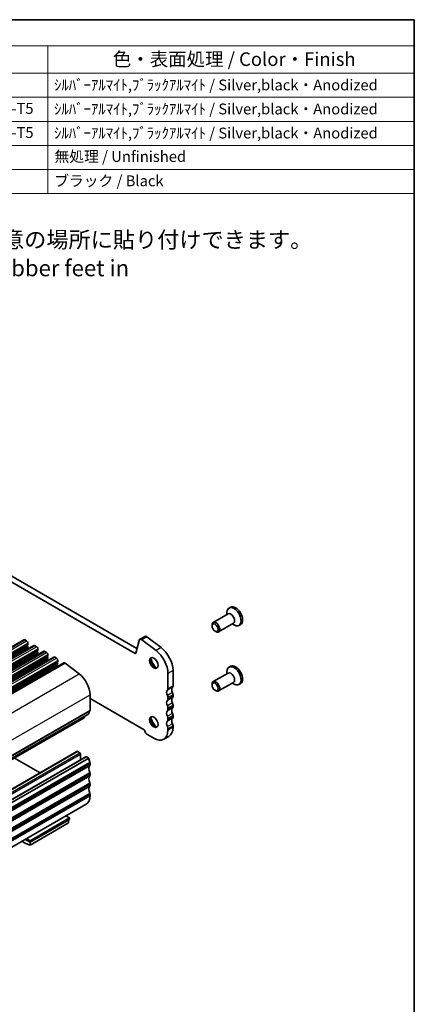
# Model space of a CAD drawing. Units: millimetres. Extents: x 22 to 3190, y 12 to 574.
# Drawn here: x 499 to 608, y 161 to 434 of the extents above; entities that cross this region are included whole.
import ezdxf

# ---------------------------------------------------------------- set-up
doc = ezdxf.new("R2010")
doc.units = ezdxf.units.MM
doc.header["$LTSCALE"] = 1.5
for name, color, linetype, lineweight in [('Border (ISO)', 7, 'Continuous', 35), ('Symbol (ISO)', 7, 'Continuous', 18), ('Visible (ISO)', 7, 'Continuous', 35), ('Visible Narrow (ISO)', 7, 'Continuous', 25)]:
    doc.layers.add(name, color=color, linetype=linetype, lineweight=lineweight)
doc.styles.add('Note Text (TK)', font='txt')
doc.styles.add('Note Text (TK2)', font='txt')

# ---------------------------------------------------------------- blocks, each defined once
blk = doc.blocks.new('図面枠 tk図枠')
at = {"layer": 'Border (ISO)'}
for p, q in [((14.5, 289), (405.5, 289)), ((405.5, 289), (405.5, 8))]:
    blk.add_line(p, q, dxfattribs=at)
blk = doc.blocks.new('構成内容 _ Components')
at = {"layer": 'Symbol (ISO)'}
for p, q in [((405.5, 289), (191.74, 289)), ((191.74, 289), (191.74, 284.16)), ((405.5, 289), (405.5, 284.16)), ((405.5, 284.16), (191.74, 284.16)), ((191.74, 284.16), (191.74, 279.12)), ((200.56, 284.16), (200.56, 279.12)), ((254.3, 284.16), (254.3, 279.12)), ((275.26, 284.16), (275.26, 279.12)), ((337.83, 284.16), (337.83, 279.12)), ((405.5, 284.16), (405.5, 279.12)), ((405.5, 279.12), (191.74, 279.12)), ((191.74, 279.12), (191.74, 256.95)), ((200.56, 279.12), (200.56, 256.95)), ((254.3, 279.12), (254.3, 256.95)), ((275.26, 279.12), (275.26, 256.95)), ((337.83, 279.12), (337.83, 256.95)), ((405.5, 279.12), (405.5, 256.95)), ((405.5, 274.69), (191.74, 274.69)), ((405.5, 270.25), (191.74, 270.25)), ((405.5, 265.82), (191.74, 265.82)), ((405.5, 261.39), (191.74, 261.39)), ((405.5, 256.95), (191.74, 256.95))]:
    blk.add_line(p, q, dxfattribs=at)
at = {"layer": 'Symbol (ISO)', "color": 7, "attachment_point": 7}
for s, insert, char_height, style in [('構成内容 / Components', (279.43, 284.56), 2.5, 'Note Text (TK)'), ('No.', (193.91, 280.38), 2.5, 'Note Text (TK)'), ('名称 / Part name', (213.85, 279.79), 2.5, 'Note Text (TK)'), ('数量 / Pcs', (256.25, 279.76), 2.5, 'Note Text (TK)'), ('材質 / Material', (294.67, 279.8), 2.5, 'Note Text (TK)'), ('色・表面処理 / Color・Finish', (349.81, 279.69), 2.5, 'Note Text (TK)'), ('1', (195.74, 275.91), 2, 'Note Text (TK2)'), ('パネル / Panel', (201.72, 275.53), 2, 'Note Text (TK2)'), ('2', (264.2, 275.91), 2, 'Note Text (TK2)'), ('アルミ板 / Aluminium A1050P', (276.42, 275.4), 2, 'Note Text (TK2)'), ('ｼﾙﾊﾞｰｱﾙﾏｲﾄ,ﾌﾞﾗｯｸｱﾙﾏｲﾄ / Silver,black・Anodized', (338.97, 275.34), 2, 'Note Text (TK2)'), ('2', (195.56, 271.47), 2, 'Note Text (TK2)'), ('ヒートシカバー / Heat-sink top cover', (201.85, 270.84), 2, 'Note Text (TK2)'), ('1', (264.38, 271.48), 2, 'Note Text (TK2)'), ('アルミ押出材 / Extruded aluminium A6063S-T5', (276.42, 271.01), 2, 'Note Text (TK2)'), ('ｼﾙﾊﾞｰｱﾙﾏｲﾄ,ﾌﾞﾗｯｸｱﾙﾏｲﾄ / Silver,black・Anodized', (338.97, 270.91), 2, 'Note Text (TK2)'), ('3', (195.56, 267.02), 2, 'Note Text (TK2)'), ('下カバー / Bottom frame', (201.8, 266.63), 2, 'Note Text (TK2)'), ('1', (264.38, 267.05), 2, 'Note Text (TK2)'), ('アルミ押出材 / Extruded aluminium A6063S-T5', (276.42, 266.57), 2, 'Note Text (TK2)'), ('ｼﾙﾊﾞｰｱﾙﾏｲﾄ,ﾌﾞﾗｯｸｱﾙﾏｲﾄ / Silver,black・Anodized', (338.97, 266.47), 2, 'Note Text (TK2)'), ('4', (195.51, 262.61), 2, 'Note Text (TK2)'), ('8', (264.19, 262.59), 2, 'Note Text (TK2)'), ('取付ビス(M3×8皿六角穴付) / Screw', (201.75, 262.06), 2, 'Note Text (TK2)'), ('ステンレス / Stainless steel', (276.39, 262.31), 2, 'Note Text (TK2)'), ('無処理 / Unfinished', (339.06, 262.15), 2, 'Note Text (TK2)'), ('5', (195.56, 258.16), 2, 'Note Text (TK2)'), ('ゴム足 / Rubber feet', (201.71, 257.65), 2, 'Note Text (TK2)'), ('4', (264.15, 258.18), 2, 'Note Text (TK2)'), ('ポリウレタン / Polyurethane', (276.38, 257.53), 2, 'Note Text (TK2)'), ('ブラック / Black', (339, 257.66), 2, 'Note Text (TK2)')]:
    blk.add_mtext(s, dxfattribs=dict(at, insert=insert, char_height=char_height, style=style))

msp = doc.modelspace()

# ---------------------------------------------------------------- linework, layer by layer
at = {"layer": 'Visible (ISO)'}
for p, q in [((475.5334, 291.7365), (531.4347, 259.545)), ((530.9178, 258.214), (474.1192, 290.9221)), ((557.3512, 270.9839), (556.934, 270.7437)), ((556.6697, 269.126), (552.545, 266.7507)), ((556.3576, 268.9463), (556.3576, 269.4712)), ((552.2329, 265.8118), (552.2329, 266.0616)), ((553.0734, 264.3523), (553.2894, 264.2269)), ((558.1668, 266.5262), (554.0421, 264.1509)), ((557.8547, 266.3465), (558.3087, 266.083)), ((560.1158, 266.1831), (559.6986, 265.9428)), ((419.5021, 215.5288), (500.1123, 261.9491)), ((500.3618, 261.9246), (500.8568, 261.6395)), ((531.9908, 261.8035), (531.1236, 258.2814)), ((533.5921, 262.8915), (532.1779, 262.0772)), ((536.7145, 258.9739), (532.7875, 261.9544)), ((534.2018, 262.7687), (538.1287, 259.7883)), ((422.2598, 213.9407), (502.87, 260.361)), ((425.0176, 212.3527), (505.6277, 258.773)), ((501.1821, 260.602), (501.0972, 260.52)), ((501.0972, 260.3238), (501.1821, 260.1441)), ((501.1821, 259.9479), (501.0972, 259.866)), ((501.0972, 259.6698), (501.1821, 259.4901)), ((501.2103, 261.0272), (501.2103, 260.6838)), ((503.1195, 260.3365), (503.6145, 260.0515)), ((503.9398, 259.0139), (503.8549, 258.932)), ((503.9681, 259.4391), (503.9681, 259.0957)), ((427.7753, 210.7646), (508.3855, 257.1849)), ((503.8549, 258.7358), (503.9398, 258.5561)), ((503.9398, 258.3599), (503.8549, 258.2779)), ((503.8549, 258.0817), (503.9398, 257.902)), ((505.8773, 258.7484), (506.3722, 258.4634)), ((506.6975, 257.4258), (506.6126, 257.3439)), ((506.6126, 257.1477), (506.6975, 256.968)), ((506.6975, 256.7718), (506.6126, 256.6899)), ((506.6126, 256.4937), (506.6975, 256.314)), ((506.7258, 257.851), (506.7258, 257.5077)), ((508.635, 257.1604), (509.1299, 256.8753)), ((509.4835, 256.263), (509.4835, 255.9196)), ((430.604, 209.1393), (511.2142, 255.5596)), ((509.4552, 255.8378), (509.3704, 255.7558)), ((509.3704, 255.5596), (509.4552, 255.38)), ((509.4552, 255.1837), (509.3704, 255.1018)), ((509.3704, 254.9056), (509.4552, 254.7259)), ((511.519, 255.4982), (515.4459, 252.5177)), ((541.4094, 253.4579), (541.4094, 249.2228)), ((557.3512, 254.633), (556.934, 254.3927)), ((539.9952, 248.4084), (539.9952, 252.6435)), ((556.6697, 252.775), (552.545, 250.3998)), ((556.3576, 252.5953), (556.3576, 253.1202)), ((552.2329, 249.4609), (552.2329, 249.7107)), ((553.0734, 248.0013), (553.2894, 247.8759)), ((558.1668, 250.1753), (554.0421, 247.8)), ((557.8547, 249.9956), (558.3087, 249.7321)), ((560.1158, 249.8321), (559.6986, 249.5919)), ((518.4284, 246.7628), (518.4284, 242.5277)), ((518.4284, 245.7032), (533.4191, 237.0707)), ((539.9952, 245.547), (539.9952, 245.9557)), ((541.4094, 246.7701), (541.4094, 246.3613)), ((539.9952, 242.6855), (539.9952, 243.0943)), ((541.4094, 243.9087), (541.4094, 243.4999)), ((436.2296, 193.987), (516.8398, 240.4073)), ((437.4647, 195.0847), (518.0748, 241.505)), ((516.9484, 240.8563), (516.8999, 240.5101)), ((539.9952, 239.8241), (539.9952, 240.2329)), ((541.4094, 241.0473), (541.4094, 240.6385)), ((539.9952, 236.9627), (539.9952, 237.3715)), ((541.4094, 238.1859), (541.4094, 237.7771)), ((534.1262, 235.8459), (536.1061, 234.7058)), ((540.265, 235.2505), (538.8507, 234.4361)), ((434.2037, 184.6278), (514.8139, 231.0481)), ((436.6786, 183.2026), (517.2887, 229.623)), ((437.4647, 182.8215), (518.0748, 229.2418)), ((497.4699, 229.253), (504.5832, 225.1567)), ((514.9636, 231.0334), (515.6, 230.667)), ((515.8121, 230.2995), (515.8121, 228.7726)), ((517.4384, 229.6082), (518.0748, 229.2418)), ((518.4284, 227.8119), (518.4284, 227.4031)), ((518.4284, 224.9504), (518.4284, 224.5417)), ((518.4284, 222.089), (518.4284, 221.6802)), ((518.4284, 219.2276), (518.4284, 218.8188)), ((436.7779, 170.1016), (517.388, 216.5219)), ((501.8114, 206.3631), (512.7715, 212.6746)), ((512.7715, 212.6746), (511.7393, 213.269)), ((512.7715, 212.2658), (512.7715, 212.6746)), ((501.8114, 205.9543), (512.7715, 212.2658)), ((501.8114, 205.14), (512.4887, 211.2887)), ((512.4887, 212.103), (512.4887, 211.2887)), ((500.4242, 206.7531), (501.8114, 205.9543)), ((500.7792, 206.9575), (501.8114, 206.3631)), ((501.8114, 205.9543), (501.8114, 206.3631)), ((501.8114, 205.14), (501.8114, 205.9543))]:
    msp.add_line(p, q, dxfattribs=at)
for centre, major_axis, start_param, end_param in [((558.3163, 268.3432), (1.3823, -2.4004), 5.49585344, 10.21210983), ((558.7335, 268.5835), (1.3823, -2.4004), 0, 3.14159265), ((557.4183, 267.8261), (0.7485, -1.2999), 0, 3.14159265), ((553.2935, 265.4508), (0.7485, -1.2999), 5.49585344, 10.21210983), ((500.3618, 261.5158), (-0.2495, 0.4333), 5.49972085, 6.28318531), ((500.8568, 261.2308), (0.2495, -0.4333), 0.78733187, 2.3581282), ((532.6769, 261.2106), (-0.499, 0.8666), 5.34264122, 6.82617108), ((534.0911, 262.025), (-0.499, 0.8666), 5.34264122, 6.28318531), ((501.2103, 260.3568), (-0.0998, 0.1733), 0.14383076, 1.43083298), ((501.2103, 259.7027), (-0.0998, 0.1733), 0.14383076, 1.43083298), ((501.0689, 260.7652), (0.0998, -0.1733), 0.14383076, 0.78733187), ((501.0689, 260.1112), (0.0998, -0.1733), 0.14383076, 1.43083298), ((501.0689, 259.4572), (0.0998, -0.1733), 0.95497702, 1.43083298), ((503.1195, 259.9277), (-0.2495, 0.4333), 5.49972085, 6.28318531), ((503.6145, 259.6427), (0.2495, -0.4333), 0.78733187, 2.3581282), ((503.9681, 258.7687), (-0.0998, 0.1733), 0.14383076, 1.43083298), ((503.8266, 259.1772), (0.0998, -0.1733), 0.14383076, 0.78733187), ((505.8773, 258.3397), (-0.2495, 0.4333), 5.49972085, 6.28318531), ((536.1061, 254.8831), (-2.7447, 4.7662), 3.92892453, 5.34264122), ((537.5203, 255.6975), (2.7447, -4.7662), 0.78733187, 2.20104857), ((503.9681, 258.1147), (-0.0998, 0.1733), 0.14383076, 1.43083298), ((503.8266, 258.5231), (0.0998, -0.1733), 0.14383076, 1.43083298), ((503.8266, 257.8691), (0.0998, -0.1733), 0.95497702, 1.43083298), ((506.3722, 258.0546), (0.2495, -0.4333), 0.78733187, 2.3581282), ((506.7258, 257.1806), (-0.0998, 0.1733), 0.14383076, 1.43083298), ((506.7258, 256.5266), (-0.0998, 0.1733), 0.14383076, 1.43083298), ((506.5844, 257.5891), (0.0998, -0.1733), 0.14383076, 0.78733187), ((506.5844, 256.9351), (0.0998, -0.1733), 0.14383076, 1.43083298), ((506.5844, 256.281), (0.0998, -0.1733), 0.95497702, 1.43083298), ((508.635, 256.7516), (-0.2495, 0.4333), 5.49972085, 6.28318531), ((509.1299, 256.4666), (0.2495, -0.4333), 0.78733187, 2.3581282), ((530.9178, 258.4592), (0.1497, -0.26), 5.49972085, 6.82617108), ((536.3536, 255.6957), (0.8234, -1.4299), 3.29186068, 6.13291728), ((537.5203, 256.3676), (1.6468, -2.8597), 4.22642752, 5.19835045), ((509.4835, 255.5926), (-0.0998, 0.1733), 0.14383076, 1.43083298), ((509.4835, 254.9385), (-0.0998, 0.1733), 0.14383076, 1.43083298), ((509.3421, 256.001), (0.0998, -0.1733), 0.14383076, 0.78733187), ((509.3421, 255.347), (0.0998, -0.1733), 0.14383076, 1.43083298), ((509.3421, 254.693), (0.0998, -0.1733), 0.41217218, 1.43083298), ((511.4637, 255.1263), (-0.2495, 0.4333), 5.34264122, 6.28318531), ((558.3163, 251.9923), (1.3823, -2.4004), 5.49585344, 10.21210983), ((558.7335, 252.2326), (1.3823, -2.4004), 0, 3.14159265), ((514.8929, 248.7988), (2.4952, -4.3329), 0.78733187, 2.20104857), ((557.4183, 251.4752), (0.7485, -1.2999), 0, 3.14159265), ((540.7023, 246.7749), (-0.7485, 1.2999), 0.14383076, 1.43083298), ((539.288, 248.8156), (0.499, -0.8666), 0.14383076, 0.78733187), ((542.1165, 247.5892), (-0.7485, 1.2999), 0.14383076, 1.43083298), ((540.7023, 249.63), (0.499, -0.8666), 0.14383076, 0.78733187), ((553.2935, 249.0999), (0.7485, -1.2999), 5.49585344, 10.21210983), ((540.7023, 243.9134), (-0.7485, 1.2999), 0.14383076, 1.43083298), ((539.288, 246.3629), (-0.499, 0.8666), 3.92892453, 4.57242563), ((539.288, 245.9542), (0.499, -0.8666), 0.14383076, 0.78733187), ((542.1165, 244.7278), (-0.7485, 1.2999), 0.14383076, 1.43083298), ((540.7023, 247.1773), (0.499, -0.8666), 0.78733187, 1.43083298), ((540.7023, 246.7685), (0.499, -0.8666), 0.14383076, 0.78733187), ((518.0748, 242.7313), (0.2495, -0.4333), 0.14383076, 0.78733187), ((539.288, 243.5015), (-0.499, 0.8666), 3.92892453, 4.57242563), ((539.288, 243.0927), (0.499, -0.8666), 0.14383076, 0.78733187), ((542.1165, 241.8664), (-0.7485, 1.2999), 0.14383076, 1.43083298), ((540.7023, 244.3159), (0.499, -0.8666), 0.78733187, 1.43083298), ((540.7023, 243.9071), (0.499, -0.8666), 0.14383076, 0.78733187), ((516.6901, 240.6673), (0.1497, -0.26), 0, 0.63844192), ((519.4891, 240.6906), (-0.9981, 1.7332), 0.14383076, 0.78733187), ((536.3536, 239.3448), (0.8234, -1.4299), 3.29186068, 6.13291728), ((537.5203, 240.0167), (1.6468, -2.8597), 4.22642752, 5.19835045), ((540.7023, 241.052), (-0.7485, 1.2999), 0.14383076, 1.43083298), ((539.288, 240.6401), (-0.499, 0.8666), 3.92892453, 4.57242563), ((539.288, 240.2313), (0.499, -0.8666), 0.14383076, 0.78733187), ((542.1165, 239.005), (-0.7485, 1.2999), 0.14383076, 1.43083298), ((540.7023, 241.4545), (0.499, -0.8666), 0.78733187, 1.43083298), ((540.7023, 241.0457), (0.499, -0.8666), 0.14383076, 0.78733187), ((533.4191, 236.8254), (0.1497, -0.26), 0.78733187, 2.3581282), ((540.7023, 238.1906), (-0.7485, 1.2999), 0.14383076, 1.43083298), ((539.288, 237.7787), (-0.499, 0.8666), 3.92892453, 4.57242563), ((537.5203, 240.0167), (2.7447, -4.7662), 0, 0.78733187), ((540.7023, 238.5931), (0.499, -0.8666), 0.78733187, 1.43083298), ((534.1262, 236.4182), (0.3493, -0.6066), 3.92892453, 5.49972085), ((536.1061, 239.2023), (2.7447, -4.7662), 5.49972085, 7.07051718), ((514.9636, 230.7882), (-0.1497, 0.26), 5.49972085, 6.28318531), ((515.6, 230.4217), (0.1497, -0.26), 0.78733187, 2.3581282), ((517.4384, 229.363), (-0.1497, 0.26), 5.49972085, 6.28318531), ((519.4891, 228.4274), (0.9981, -1.7332), 3.92892453, 4.57242563), ((519.4891, 225.566), (-0.9981, 1.7332), 0.14383076, 1.43083298), ((518.0748, 228.0155), (0.2495, -0.4333), 0.78733187, 1.43083298), ((518.0748, 227.6067), (0.2495, -0.4333), 0.14383076, 0.78733187), ((519.4891, 222.7045), (-0.9981, 1.7332), 0.14383076, 1.43083298), ((518.0748, 225.154), (0.2495, -0.4333), 0.78733187, 1.43083298), ((518.0748, 224.7453), (0.2495, -0.4333), 0.14383076, 0.78733187), ((519.4891, 219.8431), (-0.9981, 1.7332), 0.14383076, 1.43083298), ((518.0748, 222.2926), (0.2495, -0.4333), 0.78733187, 1.43083298), ((518.0748, 221.8838), (0.2495, -0.4333), 0.14383076, 0.78733187), ((514.8929, 220.8548), (2.4952, -4.3329), 0, 0.78733187), ((518.0748, 219.4312), (0.2495, -0.4333), 0.78733187, 1.43083298), ((500.079, 214.064), (4.9903, -8.6658), 5.42099574, 5.74724054)]:
    msp.add_ellipse(centre, major_axis=major_axis, ratio=0.57809312, start_param=start_param, end_param=end_param, dxfattribs=at)
for centre, major_axis in [((553.0766, 265.3259), (0.5955, -1.0341)), ((536.1061, 255.5532), (0.8234, -1.4299)), ((553.0766, 248.975), (0.5955, -1.0341)), ((536.1061, 239.2023), (0.8234, -1.4299))]:
    msp.add_ellipse(centre, major_axis=major_axis, ratio=0.57809312, dxfattribs=at)
at = {"layer": 'Visible Narrow (ISO)'}
for p, q in [((419.7516, 215.5043), (500.3618, 261.9246)), ((420.2466, 215.2192), (500.8568, 261.6395)), ((534.2018, 262.7687), (532.7875, 261.9544)), ((420.487, 214.0997), (501.0972, 260.52)), ((420.487, 213.9035), (501.0972, 260.3238)), ((420.487, 213.4457), (501.0972, 259.866)), ((420.487, 213.2495), (501.0972, 259.6698)), ((420.5719, 214.1817), (501.1821, 260.602)), ((420.5719, 213.7238), (501.1821, 260.1441)), ((420.5719, 213.5276), (501.1821, 259.9479)), ((420.5719, 213.0698), (501.1821, 259.4901)), ((420.6002, 214.6069), (501.2103, 261.0272)), ((420.6002, 214.2635), (501.2103, 260.6838)), ((422.5094, 213.9162), (503.1195, 260.3365)), ((423.0043, 213.6312), (503.6145, 260.0515)), ((423.2448, 212.5117), (503.8549, 258.932)), ((423.3296, 212.5936), (503.9398, 259.0139)), ((423.3579, 213.0188), (503.9681, 259.4391)), ((423.3579, 212.6754), (503.9681, 259.0957)), ((538.1287, 259.7883), (536.7145, 258.9739)), ((423.2448, 212.3154), (503.8549, 258.7358)), ((423.2448, 211.8576), (503.8549, 258.2779)), ((423.2448, 211.6614), (503.8549, 258.0817)), ((423.3296, 212.1358), (503.9398, 258.5561)), ((423.3296, 211.9396), (503.9398, 258.3599)), ((423.3296, 211.4817), (503.9398, 257.902)), ((425.2671, 212.3281), (505.8773, 258.7484)), ((425.7621, 212.0431), (506.3722, 258.4634)), ((426.0025, 210.9236), (506.6126, 257.3439)), ((426.0025, 210.7274), (506.6126, 257.1477)), ((426.0025, 210.2696), (506.6126, 256.6899)), ((426.0025, 210.0733), (506.6126, 256.4937)), ((426.0873, 211.0055), (506.6975, 257.4258)), ((426.0873, 210.5477), (506.6975, 256.968)), ((426.0873, 210.3515), (506.6975, 256.7718)), ((426.0873, 209.8937), (506.6975, 256.314)), ((426.1156, 211.4307), (506.7258, 257.851)), ((426.1156, 211.0874), (506.7258, 257.5077)), ((428.0248, 210.7401), (508.635, 257.1604)), ((428.5198, 210.455), (509.1299, 256.8753)), ((428.8733, 209.8427), (509.4835, 256.263)), ((531.1383, 258.3409), (530.9178, 258.214)), ((428.7602, 209.3355), (509.3704, 255.7558)), ((428.7602, 209.1393), (509.3704, 255.5596)), ((428.7602, 208.6815), (509.3704, 255.1018)), ((428.7602, 208.4853), (509.3704, 254.9056)), ((428.845, 209.4175), (509.4552, 255.8378)), ((428.845, 208.9596), (509.4552, 255.38)), ((428.845, 208.7634), (509.4552, 255.1837)), ((428.845, 208.3056), (509.4552, 254.7259)), ((428.8733, 209.4993), (509.4835, 255.9196)), ((430.9089, 209.0779), (511.519, 255.4982)), ((541.4094, 253.4579), (539.9952, 252.6435)), ((434.8358, 206.0974), (515.4459, 252.5177)), ((541.2679, 248.8137), (539.8537, 247.9993)), ((541.4094, 249.2228), (539.9952, 248.4084)), ((437.8182, 200.3425), (518.4284, 246.7628)), ((541.2679, 247.3421), (539.8537, 246.5277)), ((541.2679, 245.9523), (539.8537, 245.1379)), ((541.4094, 246.7701), (539.9952, 245.9557)), ((541.4094, 246.3613), (539.9952, 245.547)), ((437.8182, 196.1074), (518.4284, 242.5277)), ((541.2679, 244.4807), (539.8537, 243.6663)), ((541.2679, 243.0908), (539.8537, 242.2765)), ((541.4094, 243.9087), (539.9952, 243.0943)), ((541.4094, 243.4999), (539.9952, 242.6855)), ((436.2897, 194.0898), (516.8999, 240.5101)), ((437.7475, 195.9028), (518.3577, 242.3232)), ((541.2679, 241.6193), (539.8537, 240.8049)), ((541.2679, 240.2294), (539.8537, 239.415)), ((541.4094, 241.0473), (539.9952, 240.2329)), ((541.4094, 240.6385), (539.9952, 239.8241)), ((541.2679, 238.7578), (539.8537, 237.9435)), ((541.4094, 238.1859), (539.9952, 237.3715)), ((541.4094, 237.7771), (539.9952, 236.9627)), ((434.3534, 184.6131), (514.9636, 231.0334)), ((434.9898, 184.2466), (515.6, 230.667)), ((435.2019, 183.8792), (515.8121, 230.2995)), ((436.8283, 183.1879), (517.4384, 229.6082)), ((437.7475, 181.6775), (518.3577, 228.0978)), ((437.7475, 180.7782), (518.3577, 227.1985)), ((437.8182, 181.3915), (518.4284, 227.8119)), ((437.8182, 180.9828), (518.4284, 227.4031)), ((437.7475, 178.8161), (518.3577, 225.2364)), ((437.7475, 177.9168), (518.3577, 224.3371)), ((437.8182, 178.5301), (518.4284, 224.9504)), ((437.8182, 178.1214), (518.4284, 224.5417)), ((437.7475, 175.9547), (518.3577, 222.375)), ((437.7475, 175.0554), (518.3577, 221.4757)), ((437.8182, 175.6687), (518.4284, 222.089)), ((437.8182, 175.2599), (518.4284, 221.6802)), ((437.7475, 173.0933), (518.3577, 219.5136)), ((437.8182, 172.8073), (518.4284, 219.2276)), ((437.8182, 172.3985), (518.4284, 218.8188))]:
    msp.add_line(p, q, dxfattribs=at)

# ---------------------------------------------------------------- block references
at = {"xscale": 1.5, "yscale": 1.5, "zscale": 1.5}
msp.add_blockref('図面枠 tk図枠', (0, 0), dxfattribs=at)
at = {"layer": 'Symbol (ISO)', "xscale": 1.5, "yscale": 1.5, "zscale": 1.5}
msp.add_blockref('構成内容 _ Components', (0, 0), dxfattribs=at)

# ---------------------------------------------------------------- texts
at = {"layer": 'Symbol (ISO)', "char_height": 4.5, "attachment_point": 1, "line_spacing_factor": 1.5, "style": 'Note Text (TK)'}
for s, insert, width in [('{\\fＭＳ Ｐゴシック|b0|i0;\\H4.5000;※ゴム足は任意の場所に貼り付けできます。}', (457.2081, 374.8929), 126.394744), ('{\\fＭＳ Ｐゴシック|b0|i0;\\H4.5000;※Adhesive rubber feet in cluded.}', (457.1336, 367.0312), 94.026318)]:
    msp.add_mtext(s, dxfattribs=dict(at, insert=insert, width=width))

doc.saveas('drawing.dxf')
